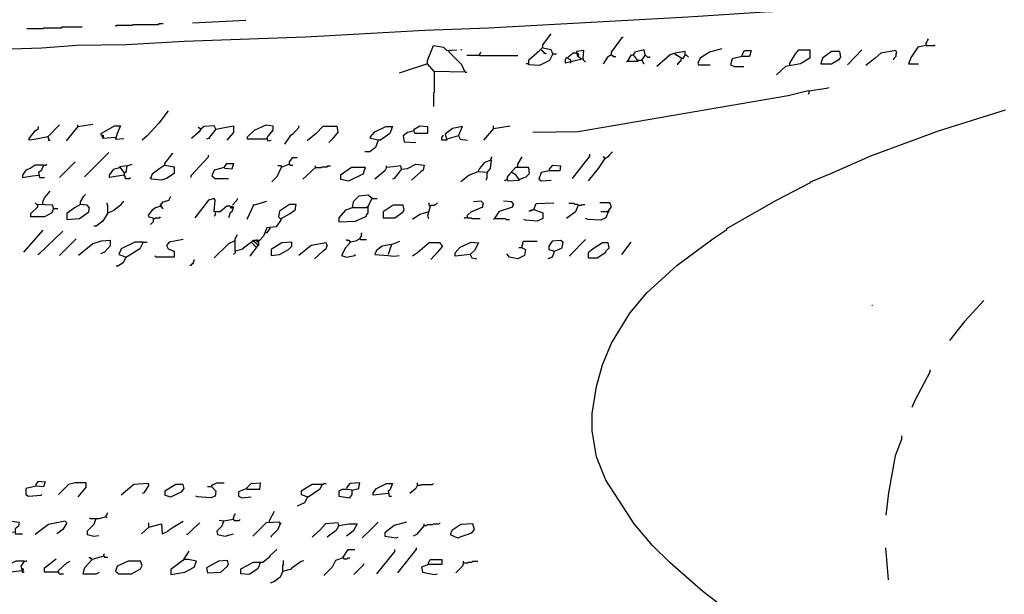
# Model space of a CAD drawing. Extents: x 1.04 to 10.92, y 0.73 to 4.97.
# Drawn here: x 4.03 to 4.63, y 1.07 to 1.43 of the extents above; entities that cross this region are included whole.
import ezdxf

# ---------------------------------------------------------------- set-up
doc = ezdxf.new("R2010")
doc.units = 0
doc.header["$MEASUREMENT"] = 0
doc.layers.add('PFV', color=7, linetype='Continuous')

msp = doc.modelspace()

# ---------------------------------------------------------------- linework, layer by layer
at = {"layer": 'PFV', "color": 0}
for points in [[(4.69427, 1.44587, 0), (4.69324, 1.44484, 0), (4.68963, 1.44484, 0), (4.68963, 1.44226, 0), (4.61489, 1.43762, 0), (4.57468, 1.43607, 0), (4.55045, 1.43401, 0), (4.48705, 1.43143, 0), (4.43963, 1.42834, 0), (4.31695, 1.42164, 0), (4.27777, 1.42009, 0), (4.20406, 1.41597, 0), (4.12932, 1.41339, 0), (4.09375, 1.41133, 0), (4.06334, 1.41082, 0), (4.04169, 1.40927, 0), (3.91437, 1.40514, 0), (3.75922, 1.40051, 0), (3.52159, 1.39587, 0)], [(4.16746, 1.42628, 0), (4.13447, 1.42473, 0)], [(4.06643, 1.42216, 0), (4.05406, 1.42216, 0), (4.05355, 1.42164, 0), (4.04272, 1.42164, 0), (4.04221, 1.42112, 0), (4.03241, 1.42112, 0)], [(4.11643, 1.42422, 0), (4.11386, 1.42422, 0), (4.11334, 1.4237, 0), (4.09788, 1.4237, 0), (4.09736, 1.42319, 0), (4.08757, 1.42319, 0), (4.08705, 1.42267, 0)], [(4.35664, 1.40566, 0), (4.35458, 1.40154, 0), (4.34839, 1.39844, 0), (4.34169, 1.39896, 0), (4.34169, 1.40205, 0), (4.34839, 1.40772, 0), (4.35045, 1.40978, 0), (4.35045, 1.41133, 0), (4.35561, 1.41803, 0)], [(4.39272, 1.40514, 0), (4.39272, 1.40669, 0), (4.39942, 1.41597, 0), (4.39994, 1.41597, 0)], [(4.58654, 1.41082, 0), (4.58654, 1.41236, 0), (4.58705, 1.41288, 0), (4.58705, 1.41339, 0), (4.58757, 1.41391, 0), (4.58757, 1.41442, 0), (4.58808, 1.41494, 0)], [(4.30252, 1.39432, 0), (4.28344, 1.39484, 0), (4.27932, 1.39947, 0), (4.27932, 1.40154, 0), (4.28293, 1.41082, 0), (4.28911, 1.40978, 0), (4.29118, 1.40772, 0), (4.29736, 1.40824, 0)], [(4.29272, 1.40772, 0), (4.29324, 1.40824, 0)], [(4.30252, 1.39432, 0), (4.30045, 1.39896, 0), (4.29272, 1.40669, 0), (4.29272, 1.40772, 0)], [(4.30045, 1.40824, 0), (4.29994, 1.40824, 0)], [(4.34942, 1.40824, 0), (4.34994, 1.40772, 0), (4.35045, 1.40721, 0), (4.35097, 1.40669, 0), (4.35097, 1.40618, 0), (4.352, 1.40618, 0), (4.35252, 1.40566, 0)], [(4.35664, 1.40566, 0), (4.35561, 1.40824, 0), (4.35045, 1.40927, 0)], [(4.3752, 1.40257, 0), (4.3752, 1.40308, 0), (4.37571, 1.40772, 0), (4.37107, 1.40721, 0), (4.37159, 1.40463, 0), (4.37365, 1.40308, 0), (4.37365, 1.40257, 0)], [(4.41334, 1.40514, 0), (4.41283, 1.40824, 0), (4.40715, 1.40669, 0), (4.40612, 1.40514, 0), (4.40922, 1.40102, 0), (4.40252, 1.40102, 0), (4.40509, 1.40514, 0), (4.40612, 1.40514, 0)], [(4.46076, 1.40875, 0), (4.45303, 1.40669, 0), (4.44736, 1.40308, 0), (4.44581, 1.39999, 0), (4.44633, 1.39896, 0), (4.45355, 1.39896, 0)], [(4.47313, 1.40411, 0), (4.47313, 1.40514, 0), (4.47468, 1.40772, 0), (4.4788, 1.40772, 0), (4.47777, 1.40411, 0), (4.47313, 1.40411, 0)], [(4.50252, 1.39896, 0), (4.50252, 1.39999, 0), (4.50612, 1.40566, 0), (4.50819, 1.40824, 0), (4.51489, 1.40824, 0), (4.51489, 1.40308, 0), (4.50922, 1.39947, 0), (4.49994, 1.39793, 0), (4.49427, 1.39277, 0)], [(4.54685, 1.40824, 0), (4.53808, 1.39896, 0)], [(4.5685, 1.40618, 0), (4.56798, 1.40772, 0), (4.5587, 1.40618, 0), (4.55509, 1.40308, 0), (4.54942, 1.39844, 0)], [(4.58654, 1.41082, 0), (4.58138, 1.40978, 0), (4.57726, 1.4036, 0), (4.57571, 1.39947, 0), (4.5819, 1.39947, 0)], [(4.58654, 1.41082, 0), (4.59169, 1.41082, 0), (4.59221, 1.41133, 0)], [(4.31128, 1.40463, 0), (4.30355, 1.40463, 0)], [(4.31128, 1.40463, 0), (4.31128, 1.40514, 0), (4.31179, 1.40566, 0), (4.31179, 1.40618, 0), (4.31231, 1.40669, 0)], [(4.31128, 1.40463, 0), (4.33499, 1.40463, 0)], [(4.35664, 1.40566, 0), (4.3587, 1.40566, 0)], [(4.3752, 1.40257, 0), (4.36437, 1.39999, 0), (4.36437, 1.40205, 0), (4.36489, 1.4036, 0), (4.36746, 1.40205, 0), (4.36746, 1.40051, 0)], [(4.37107, 1.40618, 0), (4.36901, 1.40618, 0), (4.36592, 1.4036, 0)], [(4.37262, 1.40463, 0), (4.37262, 1.40514, 0), (4.3721, 1.40566, 0), (4.37159, 1.40618, 0), (4.37107, 1.40618, 0)], [(4.37365, 1.40257, 0), (4.37365, 1.40205, 0)], [(4.3752, 1.40257, 0), (4.3752, 1.40205, 0), (4.37571, 1.40154, 0), (4.37623, 1.40102, 0), (4.37674, 1.40102, 0)], [(4.39272, 1.40514, 0), (4.39014, 1.4036, 0), (4.38757, 1.39947, 0)], [(4.39272, 1.40514, 0), (4.39324, 1.40463, 0), (4.39375, 1.40411, 0), (4.3953, 1.40411, 0)], [(4.41128, 1.40154, 0), (4.40922, 1.40154, 0)], [(4.41334, 1.40514, 0), (4.41128, 1.40205, 0), (4.41231, 1.39947, 0), (4.41283, 1.39999, 0)], [(4.41334, 1.40514, 0), (4.41386, 1.40463, 0), (4.41437, 1.40411, 0), (4.41489, 1.4036, 0), (4.41592, 1.4036, 0), (4.41643, 1.40411, 0)], [(4.43808, 1.40514, 0), (4.43808, 1.40721, 0), (4.4319, 1.40618, 0), (4.4288, 1.40514, 0), (4.42056, 1.39793, 0)], [(4.43808, 1.40514, 0), (4.43654, 1.40257, 0), (4.43241, 1.40514, 0), (4.4319, 1.40566, 0)], [(4.43551, 1.40257, 0), (4.43551, 1.40154, 0), (4.43499, 1.40102, 0), (4.43447, 1.40051, 0), (4.43396, 1.39999, 0), (4.43344, 1.39947, 0), (4.43344, 1.39896, 0)], [(4.43808, 1.40514, 0), (4.4386, 1.40514, 0), (4.43911, 1.40463, 0), (4.43963, 1.40411, 0), (4.44014, 1.4036, 0)], [(4.47313, 1.40411, 0), (4.46695, 1.40257, 0), (4.46592, 1.39896, 0), (4.4685, 1.39793, 0), (4.47417, 1.39793, 0)], [(4.53396, 1.4036, 0), (4.53344, 1.40721, 0), (4.52829, 1.40721, 0), (4.52262, 1.40308, 0), (4.52159, 1.39947, 0), (4.52829, 1.39947, 0), (4.53344, 1.40257, 0), (4.53344, 1.40308, 0), (4.53396, 1.4036, 0)], [(4.5685, 1.40618, 0), (4.56798, 1.40566, 0), (4.56798, 1.40411, 0), (4.56746, 1.4036, 0), (4.56695, 1.40308, 0), (4.56643, 1.40257, 0), (4.56643, 1.40205, 0)], [(4.27932, 1.39947, 0), (4.26489, 1.39484, 0), (4.26179, 1.3938, 0)], [(4.34118, 1.39947, 0), (4.34014, 1.39947, 0)], [(4.36746, 1.40051, 0), (4.36746, 1.39999, 0)], [(4.40252, 1.40102, 0), (4.402, 1.40051, 0)], [(4.28344, 1.39432, 0), (4.28344, 1.38195, 0), (4.28293, 1.38143, 0), (4.28293, 1.37319, 0)], [(4.30252, 1.39432, 0), (4.30355, 1.39432, 0)], [(4.51437, 1.38298, 0), (4.5252, 1.38453, 0), (4.52674, 1.38504, 0)], [(4.51437, 1.38298, 0), (4.51231, 1.38246, 0), (4.50148, 1.37989, 0), (4.3721, 1.35772, 0), (4.34427, 1.35721, 0)], [(4.51437, 1.38298, 0), (4.51437, 1.38143, 0), (4.51386, 1.38092, 0)], [(4.11953, 1.37061, 0), (4.11386, 1.36288, 0), (4.10664, 1.35514, 0), (4.10355, 1.35257, 0)], [(4.47056, 1.05772, 0), (4.44891, 1.07422, 0), (4.4288, 1.09174, 0), (4.41798, 1.10257, 0), (4.40664, 1.11597, 0), (4.40252, 1.12216, 0), (4.38911, 1.14277, 0), (4.38344, 1.15721, 0), (4.38087, 1.17319, 0), (4.38087, 1.18401, 0), (4.38344, 1.20051, 0), (4.38705, 1.21391, 0), (4.39272, 1.22731, 0), (4.40406, 1.24587, 0), (4.41437, 1.25824, 0), (4.43293, 1.27525, 0), (4.45509, 1.29174, 0), (4.46386, 1.29741, 0), (4.46386, 1.29793, 0), (4.46901, 1.30102, 0), (4.49427, 1.31545, 0), (4.5154, 1.32628, 0), (4.5154, 1.32679, 0), (4.52777, 1.33195, 0), (4.55252, 1.34277, 0), (4.59427, 1.35824, 0), (4.63551, 1.37112, 0)], [(4.0453, 1.35463, 0), (4.03808, 1.35308, 0), (4.03396, 1.35257, 0), (4.03396, 1.3536, 0), (4.03757, 1.35824, 0), (4.03963, 1.35978, 0), (4.03963, 1.36082, 0)], [(4.0453, 1.35463, 0), (4.05252, 1.36185, 0)], [(4.06386, 1.36082, 0), (4.05664, 1.35205, 0)], [(4.06386, 1.36082, 0), (4.07313, 1.36236, 0)], [(4.06386, 1.36082, 0), (4.06386, 1.36185, 0)], [(4.08705, 1.35411, 0), (4.07932, 1.3536, 0), (4.07932, 1.35463, 0), (4.07984, 1.35514, 0), (4.07829, 1.35566, 0), (4.07829, 1.35669, 0), (4.08654, 1.36133, 0), (4.09014, 1.36133, 0), (4.08808, 1.35669, 0), (4.08705, 1.35308, 0), (4.09221, 1.3536, 0)], [(4.13963, 1.35927, 0), (4.1386, 1.35772, 0), (4.13396, 1.3536, 0)], [(4.14891, 1.35927, 0), (4.14788, 1.36133, 0), (4.14169, 1.36082, 0), (4.13963, 1.35927, 0), (4.13808, 1.3603, 0)], [(4.14891, 1.35927, 0), (4.14427, 1.3536, 0), (4.14324, 1.35308, 0)], [(4.14891, 1.35927, 0), (4.15973, 1.36133, 0), (4.15973, 1.35721, 0), (4.15561, 1.35257, 0)], [(4.18035, 1.35308, 0), (4.17365, 1.35308, 0), (4.1685, 1.35308, 0), (4.1685, 1.35463, 0), (4.17262, 1.35875, 0), (4.17984, 1.36185, 0), (4.18396, 1.36133, 0), (4.18396, 1.35875, 0), (4.18035, 1.35411, 0), (4.18087, 1.35205, 0), (4.18293, 1.35257, 0)], [(4.19994, 1.3603, 0), (4.19633, 1.35618, 0), (4.19478, 1.35514, 0), (4.19118, 1.34999, 0)], [(4.19994, 1.3603, 0), (4.19942, 1.35978, 0)], [(4.19994, 1.3603, 0), (4.19994, 1.36133, 0)], [(4.22417, 1.35772, 0), (4.22365, 1.36082, 0), (4.21489, 1.36082, 0), (4.21076, 1.35669, 0), (4.20509, 1.35205, 0)], [(4.24891, 1.35257, 0), (4.24427, 1.3536, 0), (4.24427, 1.35463, 0), (4.24685, 1.35772, 0), (4.25355, 1.36082, 0), (4.25767, 1.36082, 0), (4.25612, 1.35669, 0), (4.25045, 1.35257, 0), (4.24891, 1.35257, 0), (4.24736, 1.34793, 0), (4.24375, 1.34535, 0), (4.24066, 1.34535, 0)], [(4.27107, 1.35824, 0), (4.27107, 1.35927, 0), (4.27468, 1.36133, 0), (4.27932, 1.36082, 0), (4.27932, 1.35669, 0), (4.27159, 1.35669, 0), (4.27107, 1.35824, 0)], [(4.29839, 1.35514, 0), (4.30097, 1.36082, 0), (4.29478, 1.35978, 0), (4.29014, 1.35618, 0), (4.29118, 1.35257, 0), (4.28808, 1.35257, 0), (4.28808, 1.35411, 0), (4.28911, 1.35566, 0)], [(4.32004, 1.35978, 0), (4.31386, 1.35257, 0)], [(4.32004, 1.35978, 0), (4.31953, 1.35927, 0)], [(4.32004, 1.35978, 0), (4.32004, 1.36133, 0)], [(4.32004, 1.35978, 0), (4.33035, 1.36133, 0)], [(4.0453, 1.35463, 0), (4.0453, 1.35411, 0), (4.04581, 1.3536, 0), (4.04581, 1.35257, 0), (4.04685, 1.35257, 0)], [(4.07932, 1.35463, 0), (4.0788, 1.35463, 0), (4.0788, 1.35566, 0)], [(4.07932, 1.35463, 0), (4.07984, 1.35463, 0)], [(4.22417, 1.35772, 0), (4.22056, 1.35308, 0), (4.2185, 1.35102, 0)], [(4.27107, 1.35824, 0), (4.26695, 1.35721, 0), (4.26437, 1.35514, 0), (4.26489, 1.35154, 0), (4.2721, 1.35102, 0)], [(4.29014, 1.35618, 0), (4.29066, 1.35669, 0)], [(4.29839, 1.35514, 0), (4.29118, 1.35308, 0)], [(4.29839, 1.35514, 0), (4.29942, 1.35308, 0), (4.30406, 1.35257, 0)], [(4.08293, 1.34484, 0), (4.06798, 1.32989, 0)], [(4.11746, 1.3371, 0), (4.11746, 1.33813, 0), (4.1221, 1.34432, 0), (4.12262, 1.34432, 0)], [(4.14427, 1.34226, 0), (4.13344, 1.3304, 0), (4.13344, 1.32937, 0)], [(4.14427, 1.34226, 0), (4.14427, 1.34329, 0)], [(4.19427, 1.33762, 0), (4.19427, 1.33917, 0), (4.19633, 1.34174, 0), (4.19891, 1.34174, 0)], [(4.3185, 1.3402, 0), (4.3185, 1.34123, 0), (4.31901, 1.34174, 0), (4.31901, 1.34226, 0)], [(4.33499, 1.33607, 0), (4.33499, 1.33762, 0), (4.33757, 1.34226, 0)], [(4.37932, 1.34277, 0), (4.3685, 1.32886, 0)], [(4.3886, 1.34123, 0), (4.38447, 1.33504, 0), (4.37829, 1.32731, 0)], [(4.37932, 1.34277, 0), (4.37932, 1.3438, 0)], [(4.3886, 1.34123, 0), (4.38808, 1.34174, 0), (4.38757, 1.34226, 0)], [(4.3886, 1.34123, 0), (4.39118, 1.34277, 0), (4.39118, 1.34329, 0), (4.39324, 1.34535, 0)], [(4.04272, 1.3371, 0), (4.03757, 1.3371, 0), (4.03447, 1.33504, 0), (4.0319, 1.33401, 0), (4.02984, 1.33092, 0), (4.02984, 1.32937, 0), (4.03602, 1.3304, 0), (4.03963, 1.33092, 0)], [(4.04272, 1.3371, 0), (4.04118, 1.3335, 0), (4.03963, 1.33246, 0), (4.04014, 1.32937, 0), (4.04324, 1.32937, 0)], [(4.04272, 1.3371, 0), (4.04427, 1.3371, 0), (4.04478, 1.33762, 0)], [(4.06231, 1.33917, 0), (4.05252, 1.32937, 0)], [(4.09272, 1.33246, 0), (4.09221, 1.33092, 0), (4.08344, 1.32937, 0), (4.08344, 1.33092, 0), (4.08602, 1.33453, 0), (4.08963, 1.33556, 0)], [(4.09427, 1.33659, 0), (4.08963, 1.33607, 0), (4.09221, 1.33246, 0), (4.09375, 1.33298, 0), (4.09375, 1.33401, 0), (4.09427, 1.33659, 0), (4.09736, 1.33762, 0)], [(4.08963, 1.33556, 0), (4.09014, 1.33607, 0)], [(4.11746, 1.3371, 0), (4.11437, 1.33504, 0), (4.10973, 1.33143, 0), (4.1087, 1.32886, 0), (4.10819, 1.32886, 0)], [(4.11746, 1.3371, 0), (4.12313, 1.33607, 0), (4.12313, 1.33195, 0), (4.1185, 1.32886, 0), (4.1154, 1.32783, 0), (4.10922, 1.32834, 0), (4.1087, 1.32886, 0)], [(4.11746, 1.3371, 0), (4.11695, 1.33659, 0)], [(4.15406, 1.33556, 0), (4.14788, 1.33401, 0), (4.14633, 1.3304, 0), (4.14839, 1.32886, 0), (4.15664, 1.32886, 0)], [(4.15406, 1.33556, 0), (4.15561, 1.33813, 0), (4.15973, 1.33813, 0), (4.1587, 1.33453, 0), (4.15458, 1.33504, 0), (4.15406, 1.33556, 0)], [(4.19427, 1.33762, 0), (4.18911, 1.33556, 0), (4.18654, 1.32989, 0), (4.18344, 1.32679, 0)], [(4.18963, 1.33607, 0), (4.18911, 1.33659, 0), (4.18757, 1.33659, 0), (4.18705, 1.3371, 0)], [(4.19427, 1.33762, 0), (4.19478, 1.3371, 0), (4.19633, 1.3371, 0)], [(4.21025, 1.33556, 0), (4.20252, 1.32834, 0)], [(4.21025, 1.33556, 0), (4.21025, 1.33659, 0)], [(4.21025, 1.33556, 0), (4.21386, 1.33556, 0), (4.21437, 1.33607, 0), (4.21746, 1.33607, 0), (4.21798, 1.33659, 0), (4.21953, 1.33659, 0)], [(4.24118, 1.33556, 0), (4.23241, 1.33556, 0), (4.22571, 1.33092, 0), (4.22571, 1.32834, 0), (4.23087, 1.32731, 0), (4.24014, 1.33195, 0), (4.24014, 1.33298, 0), (4.24118, 1.33556, 0)], [(4.25406, 1.33556, 0), (4.25303, 1.3335, 0), (4.24685, 1.32834, 0)], [(4.26334, 1.33453, 0), (4.26283, 1.33659, 0), (4.25819, 1.33607, 0), (4.25406, 1.33556, 0), (4.25406, 1.33659, 0)], [(4.26334, 1.33453, 0), (4.26695, 1.33504, 0), (4.2721, 1.33762, 0), (4.27726, 1.3371, 0), (4.27674, 1.33401, 0), (4.2752, 1.33298, 0), (4.26953, 1.32783, 0)], [(4.3185, 1.3402, 0), (4.31437, 1.33865, 0), (4.31128, 1.33504, 0), (4.31025, 1.33298, 0), (4.30509, 1.33092, 0), (4.29994, 1.32679, 0)], [(4.3185, 1.3402, 0), (4.31798, 1.33504, 0), (4.31592, 1.33246, 0), (4.31076, 1.33298, 0)], [(4.33602, 1.32834, 0), (4.34014, 1.32989, 0), (4.34221, 1.33195, 0), (4.34169, 1.33556, 0), (4.33344, 1.33556, 0), (4.32984, 1.33143, 0), (4.32829, 1.32937, 0), (4.3288, 1.32731, 0), (4.33602, 1.32783, 0), (4.33396, 1.33092, 0), (4.33138, 1.33246, 0)], [(4.33499, 1.33607, 0), (4.33447, 1.33556, 0)], [(4.35458, 1.3335, 0), (4.35458, 1.33453, 0), (4.35664, 1.3371, 0), (4.36128, 1.33659, 0), (4.36076, 1.3335, 0), (4.35458, 1.3335, 0)], [(4.09221, 1.33092, 0), (4.09272, 1.3304, 0), (4.09272, 1.32937, 0), (4.09324, 1.32886, 0), (4.09581, 1.32886, 0), (4.09633, 1.32937, 0)], [(4.09272, 1.33246, 0), (4.09324, 1.33298, 0)], [(4.26334, 1.33453, 0), (4.2587, 1.32886, 0), (4.25767, 1.32834, 0)], [(4.31592, 1.33246, 0), (4.31643, 1.33246, 0), (4.31592, 1.33195, 0), (4.31592, 1.32886, 0), (4.3154, 1.32834, 0), (4.3154, 1.32783, 0)], [(4.35458, 1.3335, 0), (4.34942, 1.33246, 0), (4.34788, 1.32834, 0), (4.34942, 1.32731, 0), (4.35561, 1.32783, 0)], [(4.32829, 1.32783, 0), (4.32726, 1.32783, 0), (4.32674, 1.32731, 0)], [(4.04221, 1.31288, 0), (4.04221, 1.31442, 0), (4.04324, 1.317, 0), (4.04685, 1.32112, 0)], [(4.0654, 1.31288, 0), (4.06179, 1.31082, 0), (4.05715, 1.30721, 0), (4.05715, 1.3036, 0), (4.06489, 1.30411, 0), (4.07056, 1.30824, 0), (4.07056, 1.30875, 0), (4.07107, 1.31082, 0), (4.06953, 1.31236, 0), (4.0654, 1.31288, 0), (4.0654, 1.31442, 0), (4.06746, 1.31803, 0), (4.0685, 1.31906, 0)], [(4.11489, 1.31185, 0), (4.11489, 1.31236, 0), (4.11643, 1.31442, 0), (4.12004, 1.31545, 0), (4.12004, 1.31597, 0), (4.12107, 1.31803, 0)], [(4.2453, 1.31649, 0), (4.24272, 1.31855, 0), (4.23705, 1.31803, 0), (4.23344, 1.31442, 0), (4.23293, 1.31082, 0), (4.2288, 1.30927, 0), (4.22468, 1.30463, 0), (4.22468, 1.30205, 0), (4.23499, 1.30257, 0), (4.24169, 1.30566, 0), (4.24169, 1.30618, 0), (4.24272, 1.30772, 0), (4.24272, 1.31185, 0), (4.2453, 1.31649, 0), (4.24839, 1.31649, 0)], [(4.04891, 1.3103, 0), (4.04788, 1.30772, 0), (4.04324, 1.30514, 0), (4.03499, 1.30514, 0), (4.03499, 1.30721, 0), (4.03911, 1.31133, 0), (4.03911, 1.31236, 0)], [(4.04891, 1.3103, 0), (4.04839, 1.31236, 0), (4.0386, 1.31288, 0), (4.03757, 1.31391, 0)], [(4.08241, 1.30772, 0), (4.08241, 1.31236, 0), (4.0819, 1.31288, 0), (4.0819, 1.31391, 0)], [(4.08241, 1.30772, 0), (4.08654, 1.30927, 0), (4.08654, 1.30978, 0), (4.09066, 1.31288, 0), (4.09221, 1.31494, 0)], [(4.11489, 1.31185, 0), (4.11179, 1.31082, 0), (4.10973, 1.30927, 0), (4.10715, 1.30618, 0), (4.10767, 1.30514, 0), (4.11025, 1.30463, 0), (4.11025, 1.30205, 0), (4.1087, 1.30051, 0)], [(4.11489, 1.31185, 0), (4.1154, 1.31236, 0)], [(4.11489, 1.31185, 0), (4.1154, 1.31133, 0), (4.11592, 1.31082, 0), (4.11643, 1.3103, 0)], [(4.15767, 1.31185, 0), (4.15561, 1.31185, 0), (4.15148, 1.30824, 0), (4.14788, 1.30824, 0), (4.14788, 1.30875, 0), (4.14839, 1.31545, 0), (4.14788, 1.31649, 0), (4.14427, 1.31545, 0), (4.13602, 1.30463, 0)], [(4.15767, 1.31185, 0), (4.15973, 1.31133, 0), (4.1587, 1.30824, 0), (4.15767, 1.30772, 0), (4.15664, 1.30463, 0)], [(4.15767, 1.31185, 0), (4.15767, 1.31133, 0), (4.15819, 1.31082, 0), (4.1587, 1.31082, 0), (4.15922, 1.31133, 0), (4.1587, 1.31133, 0)], [(4.16231, 1.31597, 0), (4.15922, 1.31236, 0)], [(4.18911, 1.30411, 0), (4.19478, 1.30721, 0), (4.19788, 1.30978, 0), (4.19788, 1.31082, 0), (4.19839, 1.31288, 0), (4.19427, 1.31288, 0), (4.18808, 1.30875, 0), (4.18757, 1.30514, 0), (4.18911, 1.3036, 0), (4.18602, 1.29896, 0), (4.18035, 1.29844, 0), (4.17829, 1.29329, 0), (4.17571, 1.29071, 0), (4.1721, 1.29071, 0), (4.16489, 1.28504, 0), (4.16076, 1.28401, 0), (4.16076, 1.29174, 0), (4.16231, 1.29432, 0)], [(4.16231, 1.31597, 0), (4.16231, 1.31649, 0)], [(4.1721, 1.31236, 0), (4.16953, 1.30669, 0), (4.16798, 1.3036, 0)], [(4.1721, 1.31236, 0), (4.17159, 1.31288, 0)], [(4.1721, 1.31236, 0), (4.18035, 1.31494, 0)], [(4.24272, 1.31133, 0), (4.24221, 1.31133, 0), (4.24169, 1.31082, 0), (4.23293, 1.31082, 0)], [(4.26489, 1.30927, 0), (4.26437, 1.31236, 0), (4.25819, 1.31236, 0), (4.252, 1.30824, 0), (4.252, 1.30463, 0), (4.25922, 1.30463, 0), (4.26437, 1.30824, 0), (4.26437, 1.30875, 0), (4.26489, 1.30927, 0)], [(4.28087, 1.31185, 0), (4.27932, 1.30566, 0), (4.27984, 1.30411, 0)], [(4.28087, 1.31185, 0), (4.28035, 1.31236, 0), (4.28035, 1.31391, 0)], [(4.28087, 1.31185, 0), (4.28138, 1.31236, 0), (4.28344, 1.31236, 0), (4.28396, 1.31288, 0), (4.28447, 1.31288, 0), (4.28499, 1.31339, 0), (4.28551, 1.31391, 0)], [(4.30406, 1.30463, 0), (4.30406, 1.30618, 0), (4.30612, 1.30824, 0), (4.31334, 1.31133, 0), (4.31334, 1.31236, 0), (4.31386, 1.31339, 0), (4.31231, 1.31494, 0), (4.30767, 1.31442, 0)], [(4.32107, 1.30411, 0), (4.32107, 1.30463, 0), (4.32313, 1.30772, 0), (4.32365, 1.30875, 0), (4.3319, 1.31133, 0), (4.3319, 1.31236, 0), (4.33241, 1.31288, 0), (4.33138, 1.31442, 0), (4.32623, 1.31494, 0)], [(4.34478, 1.30978, 0), (4.34633, 1.31339, 0), (4.35715, 1.31391, 0)], [(4.3721, 1.31236, 0), (4.37056, 1.30824, 0), (4.36489, 1.30411, 0)], [(4.3721, 1.31236, 0), (4.37159, 1.31288, 0), (4.37004, 1.31288, 0), (4.36953, 1.31339, 0), (4.36643, 1.31339, 0)], [(4.3721, 1.31236, 0), (4.37417, 1.31236, 0), (4.37468, 1.31288, 0), (4.37623, 1.31288, 0)], [(4.39066, 1.30824, 0), (4.39066, 1.30875, 0), (4.39272, 1.31133, 0), (4.39169, 1.31391, 0), (4.38551, 1.31391, 0)], [(4.04891, 1.3103, 0), (4.05148, 1.3103, 0)], [(4.08241, 1.30772, 0), (4.07932, 1.30257, 0), (4.0752, 1.29947, 0), (4.07365, 1.29947, 0)], [(4.11076, 1.30411, 0), (4.11128, 1.30411, 0), (4.11179, 1.30463, 0), (4.11437, 1.30463, 0), (4.11489, 1.30514, 0)], [(4.14839, 1.30772, 0), (4.14839, 1.30618, 0), (4.14788, 1.30566, 0)], [(4.27984, 1.30824, 0), (4.27468, 1.30669, 0), (4.27004, 1.3036, 0)], [(4.30406, 1.30463, 0), (4.30252, 1.30463, 0), (4.302, 1.30411, 0)], [(4.30406, 1.30463, 0), (4.30612, 1.30463, 0), (4.30664, 1.30411, 0), (4.31179, 1.30411, 0)], [(4.34478, 1.30978, 0), (4.35045, 1.30772, 0), (4.35045, 1.30411, 0), (4.34685, 1.30257, 0), (4.33963, 1.30308, 0), (4.3386, 1.3036, 0)], [(4.34478, 1.30978, 0), (4.34427, 1.30927, 0), (4.34324, 1.30927, 0), (4.34272, 1.30875, 0), (4.34169, 1.30875, 0)], [(4.39066, 1.30824, 0), (4.38911, 1.30463, 0), (4.38602, 1.30308, 0), (4.37829, 1.3036, 0), (4.37674, 1.30411, 0)], [(4.39066, 1.30824, 0), (4.38602, 1.30824, 0)], [(4.39066, 1.30824, 0), (4.39118, 1.30875, 0)], [(4.18241, 1.29844, 0), (4.18035, 1.29535, 0), (4.17932, 1.29535, 0)], [(4.18241, 1.29844, 0), (4.1819, 1.29793, 0)], [(4.32107, 1.30411, 0), (4.32056, 1.30411, 0), (4.32004, 1.3036, 0)], [(4.32107, 1.30411, 0), (4.32726, 1.30411, 0), (4.32777, 1.3036, 0), (4.32984, 1.3036, 0)], [(4.04221, 1.2969, 0), (4.03035, 1.2835, 0)], [(4.05458, 1.29638, 0), (4.03963, 1.28195, 0), (4.03911, 1.28195, 0)], [(4.23757, 1.29174, 0), (4.23808, 1.29226, 0), (4.23808, 1.29277, 0), (4.2386, 1.29329, 0), (4.2386, 1.29484, 0), (4.23911, 1.29535, 0)], [(4.06283, 1.29174, 0), (4.05252, 1.28143, 0)], [(4.08396, 1.28762, 0), (4.08396, 1.29071, 0), (4.07829, 1.2902, 0), (4.07313, 1.28865, 0), (4.06437, 1.28143, 0)], [(4.08396, 1.28762, 0), (4.08035, 1.2835, 0), (4.07777, 1.28246, 0)], [(4.10406, 1.28968, 0), (4.102, 1.28556, 0), (4.09324, 1.27989, 0), (4.09169, 1.27679, 0), (4.0886, 1.27473, 0), (4.08757, 1.27473, 0)], [(4.10406, 1.28968, 0), (4.09891, 1.28968, 0), (4.09066, 1.28556, 0), (4.08911, 1.28195, 0), (4.09375, 1.2804, 0)], [(4.10406, 1.28968, 0), (4.10664, 1.28968, 0)], [(4.1288, 1.29123, 0), (4.12004, 1.28968, 0), (4.1185, 1.28762, 0), (4.11953, 1.28556, 0), (4.12313, 1.28401, 0), (4.12313, 1.2804, 0), (4.11231, 1.2804, 0), (4.11128, 1.28092, 0)], [(4.16025, 1.2902, 0), (4.15664, 1.28865, 0), (4.14788, 1.27989, 0)], [(4.17468, 1.28762, 0), (4.17004, 1.28143, 0), (4.17004, 1.28092, 0)], [(4.17365, 1.28659, 0), (4.17313, 1.2871, 0), (4.17262, 1.28762, 0), (4.1721, 1.28813, 0), (4.17159, 1.28865, 0), (4.17107, 1.28917, 0)], [(4.1721, 1.2902, 0), (4.17159, 1.2902, 0)], [(4.1721, 1.2902, 0), (4.17262, 1.29071, 0)], [(4.1752, 1.28968, 0), (4.1752, 1.2902, 0), (4.1752, 1.28762, 0), (4.1721, 1.2902, 0)], [(4.17417, 1.29071, 0), (4.17417, 1.29123, 0)], [(4.1752, 1.28968, 0), (4.17468, 1.28968, 0), (4.17417, 1.2902, 0), (4.17417, 1.29071, 0)], [(4.17468, 1.28762, 0), (4.1752, 1.28813, 0)], [(4.19581, 1.2871, 0), (4.19581, 1.28968, 0), (4.18963, 1.28917, 0), (4.18293, 1.28504, 0), (4.18293, 1.28143, 0), (4.18808, 1.28195, 0), (4.19375, 1.28504, 0), (4.19581, 1.2871, 0)], [(4.21746, 1.28762, 0), (4.21695, 1.28917, 0), (4.20767, 1.28762, 0), (4.19994, 1.28143, 0)], [(4.21746, 1.28762, 0), (4.21643, 1.28504, 0), (4.21489, 1.28401, 0), (4.20973, 1.27937, 0)], [(4.23757, 1.29174, 0), (4.23499, 1.2902, 0), (4.2319, 1.28968, 0), (4.2288, 1.28607, 0), (4.22623, 1.28143, 0), (4.22932, 1.2804, 0), (4.23447, 1.28143, 0), (4.23499, 1.28195, 0)], [(4.2319, 1.28968, 0), (4.23138, 1.2902, 0), (4.23087, 1.29071, 0), (4.22984, 1.29071, 0), (4.22932, 1.29123, 0)], [(4.23757, 1.29174, 0), (4.23808, 1.29123, 0), (4.24169, 1.29123, 0)], [(4.25715, 1.28813, 0), (4.25148, 1.2871, 0), (4.24788, 1.28453, 0), (4.24685, 1.28195, 0), (4.25509, 1.28143, 0), (4.2587, 1.28092, 0), (4.26179, 1.28143, 0)], [(4.25715, 1.28813, 0), (4.25509, 1.28195, 0)], [(4.25715, 1.28813, 0), (4.26231, 1.2902, 0)], [(4.2886, 1.2871, 0), (4.28705, 1.28917, 0), (4.28035, 1.28917, 0), (4.27313, 1.28298, 0), (4.27004, 1.28092, 0)], [(4.2886, 1.2871, 0), (4.28551, 1.2835, 0), (4.28138, 1.27886, 0)], [(4.30561, 1.28195, 0), (4.29633, 1.28092, 0), (4.29633, 1.28298, 0), (4.29942, 1.28659, 0), (4.30612, 1.28968, 0), (4.31076, 1.28917, 0), (4.30819, 1.28453, 0), (4.30561, 1.28195, 0), (4.30664, 1.27989, 0), (4.30973, 1.27937, 0)], [(4.33757, 1.28607, 0), (4.33757, 1.28762, 0), (4.33808, 1.28813, 0), (4.33808, 1.28968, 0), (4.3386, 1.2902, 0), (4.34685, 1.2902, 0)], [(4.35767, 1.28401, 0), (4.36231, 1.28607, 0), (4.36231, 1.28659, 0), (4.36283, 1.28968, 0), (4.36128, 1.29071, 0), (4.35612, 1.2902, 0), (4.35406, 1.2871, 0), (4.35406, 1.28504, 0), (4.35767, 1.28401, 0), (4.35612, 1.2804, 0), (4.35355, 1.27937, 0)], [(4.37674, 1.29123, 0), (4.36695, 1.28143, 0), (4.36695, 1.28092, 0)], [(4.39118, 1.28607, 0), (4.39066, 1.28917, 0), (4.38705, 1.28917, 0), (4.38138, 1.28556, 0), (4.37829, 1.28298, 0), (4.37829, 1.27989, 0), (4.38396, 1.27989, 0), (4.38911, 1.2835, 0), (4.38911, 1.28401, 0), (4.39118, 1.28607, 0)], [(4.40458, 1.28968, 0), (4.39891, 1.28195, 0)], [(4.16076, 1.28401, 0), (4.16076, 1.28298, 0), (4.16025, 1.28246, 0), (4.15973, 1.28195, 0)], [(4.33757, 1.28607, 0), (4.33963, 1.28504, 0), (4.33911, 1.28143, 0), (4.33499, 1.27937, 0), (4.32984, 1.2804, 0), (4.32829, 1.28246, 0)], [(4.33757, 1.28607, 0), (4.33551, 1.28607, 0)], [(4.35767, 1.28401, 0), (4.35715, 1.2835, 0)], [(4.13551, 1.27783, 0), (4.13499, 1.27731, 0), (4.13499, 1.27679, 0), (4.13447, 1.27628, 0), (4.13396, 1.27576, 0), (4.13344, 1.27525, 0), (4.13293, 1.27525, 0)], [(4.13551, 1.27783, 0), (4.13551, 1.27886, 0)], [(4.55355, 1.25051, 0), (4.55303, 1.25051, 0)], [(4.6221, 1.2536, 0), (4.61025, 1.24071, 0), (4.60097, 1.22886, 0)], [(4.58911, 1.20978, 0), (4.57984, 1.19226, 0), (4.57777, 1.18762, 0)], [(4.58911, 1.20978, 0), (4.58911, 1.21082, 0)], [(4.57159, 1.16855, 0), (4.56746, 1.15772, 0), (4.56334, 1.13504, 0), (4.56179, 1.12112, 0)], [(4.57159, 1.16855, 0), (4.57159, 1.17009, 0)], [(4.03808, 1.13917, 0), (4.03808, 1.1402, 0), (4.03963, 1.14226, 0), (4.04375, 1.14174, 0), (4.04272, 1.13865, 0), (4.03808, 1.13917, 0)], [(4.06901, 1.13865, 0), (4.06901, 1.14123, 0), (4.06231, 1.14123, 0), (4.05819, 1.1402, 0), (4.052, 1.13401, 0)], [(4.10767, 1.13968, 0), (4.10715, 1.14071, 0), (4.09839, 1.1402, 0), (4.09066, 1.1335, 0)], [(4.14633, 1.13865, 0), (4.14633, 1.13968, 0), (4.14942, 1.14123, 0), (4.15406, 1.14123, 0)], [(4.16798, 1.13762, 0), (4.16798, 1.13813, 0), (4.17056, 1.14071, 0), (4.17623, 1.14123, 0), (4.17571, 1.1371, 0), (4.1685, 1.1371, 0), (4.16798, 1.13762, 0)], [(4.21437, 1.1402, 0), (4.21489, 1.1402, 0), (4.2154, 1.14071, 0), (4.21695, 1.14071, 0)], [(4.23293, 1.13659, 0), (4.22984, 1.1371, 0), (4.22674, 1.1371, 0), (4.22468, 1.13607, 0), (4.22468, 1.13298, 0), (4.23138, 1.13195, 0), (4.23293, 1.13401, 0), (4.23293, 1.13659, 0), (4.23705, 1.13762, 0), (4.23705, 1.13813, 0), (4.23757, 1.14123, 0), (4.23138, 1.14071, 0), (4.22984, 1.13865, 0), (4.22932, 1.13762, 0)], [(4.25509, 1.13453, 0), (4.24581, 1.1335, 0), (4.24581, 1.13504, 0), (4.24788, 1.13762, 0), (4.25406, 1.14071, 0), (4.25767, 1.14071, 0), (4.25612, 1.13659, 0), (4.25509, 1.13607, 0), (4.25561, 1.13298, 0), (4.25715, 1.13298, 0)], [(4.27313, 1.13968, 0), (4.27313, 1.14123, 0)], [(4.27313, 1.13968, 0), (4.2752, 1.13968, 0), (4.27571, 1.1402, 0), (4.28241, 1.1402, 0), (4.28293, 1.14071, 0)], [(4.03808, 1.13917, 0), (4.0319, 1.13762, 0), (4.0319, 1.13401, 0), (4.03344, 1.13298, 0), (4.04118, 1.1335, 0), (4.04169, 1.13401, 0)], [(4.06901, 1.13865, 0), (4.06386, 1.13246, 0)], [(4.10767, 1.13968, 0), (4.10458, 1.13504, 0), (4.10355, 1.13453, 0)], [(4.12932, 1.13762, 0), (4.1288, 1.1402, 0), (4.12417, 1.1402, 0), (4.11746, 1.13607, 0), (4.11746, 1.1335, 0), (4.12107, 1.13246, 0), (4.12777, 1.13556, 0), (4.12932, 1.13762, 0)], [(4.14633, 1.13865, 0), (4.14891, 1.13607, 0), (4.14839, 1.13298, 0), (4.14581, 1.13195, 0), (4.13757, 1.13246, 0), (4.13654, 1.13298, 0)], [(4.14633, 1.13865, 0), (4.14375, 1.13865, 0)], [(4.16798, 1.13762, 0), (4.16283, 1.13556, 0), (4.16283, 1.13298, 0), (4.16489, 1.13195, 0), (4.17056, 1.13246, 0)], [(4.21437, 1.1402, 0), (4.21283, 1.1371, 0), (4.20509, 1.13195, 0), (4.20355, 1.12886, 0), (4.19891, 1.12679, 0)], [(4.21437, 1.1402, 0), (4.20819, 1.1402, 0), (4.20148, 1.13607, 0), (4.20148, 1.13401, 0), (4.20561, 1.13246, 0)], [(4.27313, 1.13968, 0), (4.2721, 1.13762, 0), (4.2685, 1.13453, 0)], [(4.08138, 1.12009, 0), (4.08138, 1.12112, 0), (4.0819, 1.12164, 0), (4.0819, 1.12216, 0), (4.08241, 1.12267, 0)], [(4.1819, 1.117, 0), (4.1819, 1.11803, 0), (4.18499, 1.1237, 0)], [(4.02468, 1.11082, 0), (4.01334, 1.10927, 0), (4.01231, 1.11082, 0), (4.01334, 1.11288, 0), (4.01798, 1.11597, 0), (4.02313, 1.11752, 0), (4.02777, 1.117, 0), (4.02726, 1.11442, 0), (4.0252, 1.11288, 0), (4.0252, 1.10978, 0), (4.02984, 1.10978, 0)], [(4.05715, 1.11649, 0), (4.05612, 1.11752, 0), (4.04581, 1.11545, 0), (4.03757, 1.10927, 0)], [(4.05715, 1.11649, 0), (4.05458, 1.11236, 0), (4.05097, 1.10978, 0)], [(4.07468, 1.11855, 0), (4.07365, 1.11545, 0), (4.06953, 1.11133, 0), (4.06953, 1.10927, 0), (4.07365, 1.10824, 0), (4.07674, 1.10875, 0)], [(4.08138, 1.12009, 0), (4.07674, 1.11906, 0), (4.07159, 1.11906, 0), (4.07107, 1.11958, 0)], [(4.08138, 1.12009, 0), (4.0819, 1.11958, 0)], [(4.10767, 1.11391, 0), (4.1154, 1.11597, 0), (4.11592, 1.10978, 0), (4.11953, 1.11133, 0), (4.11953, 1.11185, 0), (4.12262, 1.11391, 0), (4.1288, 1.11752, 0)], [(4.10767, 1.11391, 0), (4.10767, 1.11649, 0)], [(4.13911, 1.11649, 0), (4.13551, 1.11339, 0), (4.13138, 1.10927, 0), (4.13087, 1.10927, 0)], [(4.15355, 1.11752, 0), (4.15252, 1.11442, 0), (4.14942, 1.11133, 0), (4.14994, 1.10927, 0), (4.15458, 1.10824, 0), (4.15973, 1.10978, 0)], [(4.15973, 1.11855, 0), (4.15355, 1.11752, 0), (4.15097, 1.11803, 0)], [(4.15973, 1.11855, 0), (4.15973, 1.11958, 0), (4.16025, 1.12009, 0), (4.16025, 1.12112, 0), (4.16076, 1.12164, 0), (4.16076, 1.12216, 0)], [(4.15973, 1.11855, 0), (4.16025, 1.11803, 0), (4.16334, 1.11803, 0), (4.16386, 1.11855, 0)], [(4.1886, 1.11597, 0), (4.18808, 1.117, 0), (4.17984, 1.11649, 0), (4.17159, 1.10824, 0)], [(4.1886, 1.11597, 0), (4.18911, 1.11649, 0)], [(4.22468, 1.11494, 0), (4.22417, 1.11649, 0), (4.21643, 1.11597, 0), (4.21334, 1.11236, 0), (4.20819, 1.10772, 0)], [(4.24891, 1.117, 0), (4.24375, 1.11185, 0), (4.23911, 1.10721, 0)], [(4.26643, 1.117, 0), (4.2587, 1.11494, 0), (4.25303, 1.1103, 0), (4.25303, 1.10824, 0), (4.26025, 1.10721, 0), (4.26128, 1.10772, 0)], [(4.27726, 1.11494, 0), (4.2788, 1.11494, 0), (4.27932, 1.11545, 0), (4.28241, 1.11545, 0), (4.28293, 1.11597, 0), (4.28654, 1.11597, 0), (4.28705, 1.11649, 0)], [(4.10767, 1.11391, 0), (4.10303, 1.10978, 0)], [(4.1886, 1.11597, 0), (4.18705, 1.11236, 0), (4.18293, 1.10824, 0), (4.18293, 1.10772, 0)], [(4.22468, 1.11494, 0), (4.22313, 1.11185, 0), (4.21746, 1.10772, 0)], [(4.22468, 1.11494, 0), (4.23087, 1.11597, 0), (4.23602, 1.11597, 0), (4.23344, 1.11133, 0), (4.22932, 1.10824, 0)], [(4.27726, 1.11494, 0), (4.27262, 1.10927, 0), (4.27056, 1.10824, 0)], [(4.27726, 1.11494, 0), (4.27726, 1.11597, 0)], [(4.30819, 1.11236, 0), (4.30715, 1.11597, 0), (4.29994, 1.11545, 0), (4.29427, 1.11185, 0), (4.29324, 1.10927, 0), (4.29788, 1.10721, 0), (4.30664, 1.1103, 0), (4.30819, 1.11236, 0)], [(4.12932, 1.0938, 0), (4.12107, 1.08762, 0), (4.12107, 1.08453, 0), (4.12984, 1.08607, 0), (4.13551, 1.08917, 0), (4.13705, 1.09277, 0), (4.1319, 1.0938, 0), (4.12932, 1.0938, 0), (4.12932, 1.09432, 0), (4.13138, 1.09741, 0), (4.13241, 1.09896, 0)], [(4.17623, 1.09174, 0), (4.17468, 1.08813, 0), (4.16953, 1.08453, 0), (4.16437, 1.08504, 0), (4.16437, 1.08813, 0), (4.1721, 1.09226, 0), (4.17777, 1.09226, 0), (4.18241, 1.09587, 0), (4.18241, 1.09638, 0), (4.18654, 1.09999, 0)], [(4.22726, 1.09484, 0), (4.22726, 1.09535, 0), (4.23035, 1.09999, 0), (4.23447, 1.09999, 0)], [(4.25922, 1.09896, 0), (4.24788, 1.08504, 0)], [(4.25922, 1.09896, 0), (4.25922, 1.09999, 0)], [(4.27262, 1.10051, 0), (4.26076, 1.08556, 0)], [(4.27262, 1.10051, 0), (4.27262, 1.10102, 0)], [(4.56334, 1.08143, 0), (4.56179, 1.10102, 0)], [(4.03087, 1.09277, 0), (4.02571, 1.09277, 0), (4.01746, 1.08865, 0), (4.01746, 1.08556, 0), (4.02932, 1.0871, 0)], [(4.03087, 1.09277, 0), (4.0288, 1.08968, 0), (4.02984, 1.08607, 0), (4.03087, 1.08607, 0)], [(4.03087, 1.09277, 0), (4.0319, 1.09277, 0), (4.03241, 1.09329, 0)], [(4.052, 1.08607, 0), (4.04324, 1.08607, 0), (4.04324, 1.08865, 0), (4.04788, 1.09226, 0), (4.05045, 1.09432, 0)], [(4.052, 1.08607, 0), (4.052, 1.0871, 0), (4.05715, 1.09174, 0), (4.05922, 1.09277, 0)], [(4.07984, 1.09587, 0), (4.07262, 1.0938, 0), (4.06798, 1.08865, 0), (4.06695, 1.08504, 0), (4.0752, 1.08504, 0), (4.07726, 1.08607, 0)], [(4.07262, 1.0938, 0), (4.0721, 1.09432, 0), (4.07159, 1.09484, 0), (4.07056, 1.09484, 0)], [(4.07984, 1.09587, 0), (4.07984, 1.0969, 0), (4.08035, 1.09741, 0)], [(4.07984, 1.09587, 0), (4.08035, 1.09535, 0), (4.08241, 1.09535, 0)], [(4.10355, 1.0902, 0), (4.10252, 1.09277, 0), (4.09478, 1.09277, 0), (4.08808, 1.08968, 0), (4.08705, 1.08659, 0), (4.08911, 1.08504, 0), (4.09685, 1.08504, 0), (4.10252, 1.08813, 0), (4.10355, 1.0902, 0)], [(4.12932, 1.0938, 0), (4.1288, 1.09329, 0)], [(4.15664, 1.09071, 0), (4.15612, 1.09329, 0), (4.15045, 1.09277, 0), (4.14324, 1.08865, 0), (4.14375, 1.08556, 0), (4.152, 1.08607, 0), (4.15612, 1.08968, 0), (4.15612, 1.0902, 0), (4.15664, 1.09071, 0)], [(4.19014, 1.08659, 0), (4.19014, 1.0902, 0), (4.19066, 1.09071, 0), (4.19066, 1.09329, 0)], [(4.19014, 1.08659, 0), (4.19581, 1.08813, 0), (4.19581, 1.08865, 0), (4.20148, 1.09277, 0), (4.20303, 1.09329, 0)], [(4.22726, 1.09484, 0), (4.22262, 1.09329, 0), (4.22056, 1.08917, 0), (4.2154, 1.08401, 0)], [(4.22726, 1.09484, 0), (4.22777, 1.09432, 0), (4.22984, 1.09432, 0), (4.23035, 1.09484, 0), (4.23138, 1.09484, 0)], [(4.27984, 1.09071, 0), (4.27984, 1.09174, 0), (4.28087, 1.0938, 0), (4.28808, 1.0938, 0), (4.28808, 1.09071, 0), (4.27984, 1.09071, 0)], [(4.30148, 1.09174, 0), (4.30148, 1.09277, 0)], [(4.30148, 1.09174, 0), (4.30406, 1.09174, 0), (4.30458, 1.09226, 0), (4.30664, 1.09226, 0), (4.30715, 1.09277, 0), (4.31025, 1.09277, 0)], [(4.02984, 1.0871, 0), (4.03035, 1.0871, 0), (4.03035, 1.08762, 0), (4.02984, 1.08813, 0), (4.02932, 1.08813, 0)], [(4.02932, 1.0871, 0), (4.02984, 1.0871, 0)], [(4.052, 1.08607, 0), (4.052, 1.08556, 0), (4.05252, 1.08504, 0), (4.05509, 1.08504, 0)], [(4.19014, 1.08659, 0), (4.1886, 1.08298, 0), (4.18499, 1.0804, 0), (4.18241, 1.07937, 0)], [(4.24014, 1.09071, 0), (4.23396, 1.08453, 0)], [(4.24014, 1.09071, 0), (4.24014, 1.09123, 0)], [(4.27984, 1.09071, 0), (4.27571, 1.08917, 0), (4.27623, 1.08607, 0), (4.28344, 1.08453, 0), (4.28551, 1.08504, 0)], [(4.30148, 1.09174, 0), (4.30097, 1.08968, 0), (4.29685, 1.08556, 0)]]:
    msp.add_polyline3d(points, dxfattribs=at)

doc.saveas('drawing.dxf')
